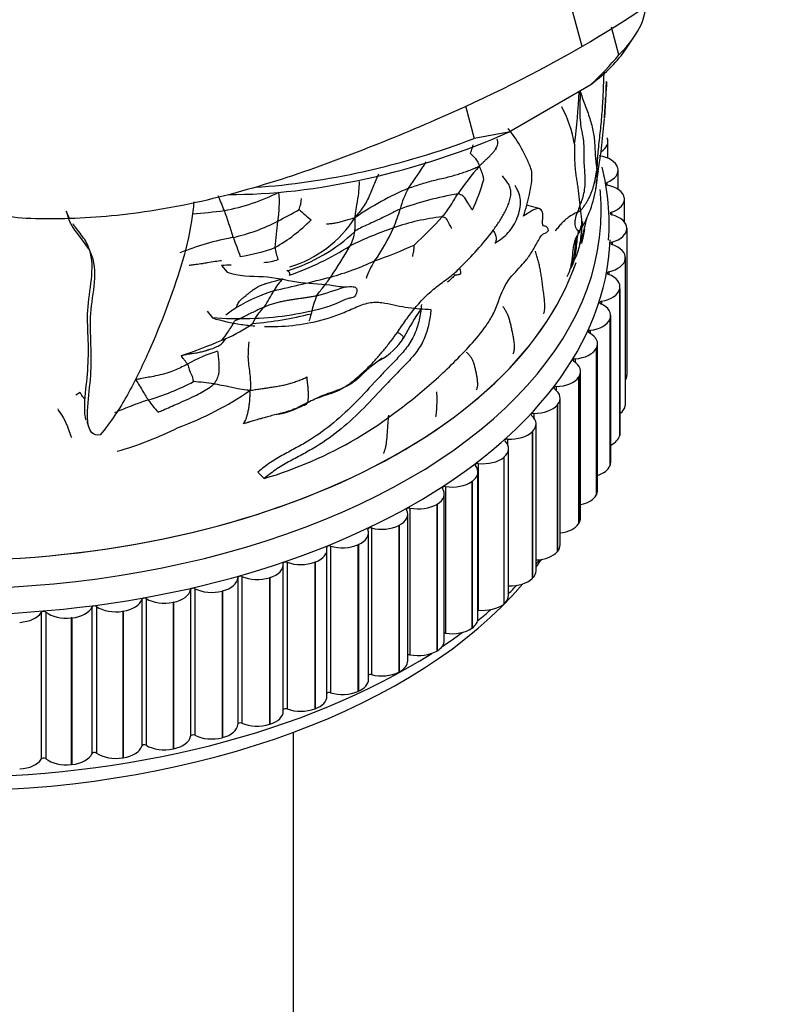
# Model space of a CAD drawing. Units: millimetres. Extents: x 0 to 1179, y 0 to 1888.
# Drawn here: x 1107 to 1137, y 506 to 545 of the extents above; entities that cross this region are included whole.
import ezdxf

# ---------------------------------------------------------------- set-up
doc = ezdxf.new("R2010")
doc.units = ezdxf.units.MM
doc.layers.add('DV6_Défaut', color=7, linetype='Continuous')
doc.layers.add('Défaut', color=7, linetype='Continuous')

# ---------------------------------------------------------------- blocks, each defined once
blk = doc.blocks.new('SE5')
at = {"layer": 'DV6_Défaut', "color": 7, "linetype": 'Continuous'}
for p, q in [((1129.32, 543.76), (1125.88, 556.663)), ((1130.758, 543.436), (1130.471, 544.509)), ((1131.023, 543.651), (1131.368, 544.163)), ((1126.445, 540.423), (1129.666, 542.282)), ((1124.772, 541.449), (1125.112, 540.176)), ((1126.445, 540.423), (1125.112, 540.176)), ((1130.291, 540.205), (1130.296, 540.193)), ((1130.325, 539.408), (1130.325, 540.055)), ((1130.707, 539.043), (1130.71, 539.031)), ((1130.724, 538.194), (1130.724, 538.937)), ((1130.288, 538.46), (1130.288, 538.365)), ((1130.965, 537.866), (1130.967, 537.854)), ((1130.971, 536.919), (1130.971, 537.804)), ((1109.199, 537.345), (1109.291, 537.064)), ((1127.652, 537.443), (1127.19, 537.568)), ((1130.469, 537.303), (1130.469, 537.203)), ((1131.065, 536.68), (1131.065, 536.669)), ((1131.065, 536.669), (1131.065, 530.953)), ((1130.495, 536.142), (1130.495, 536.038)), ((1131.005, 535.494), (1131.004, 535.483)), ((1131.004, 535.483), (1131.004, 529.767)), ((1131.005, 535.494), (1131.005, 529.779)), ((1131.007, 529.818), (1131.007, 535.534)), ((1115.264, 535.226), (1115.478, 534.965)), ((1117.828, 535.024), (1117.802, 535.04)), ((1130.365, 534.983), (1130.365, 534.874)), ((1130.786, 534.315), (1130.783, 534.303)), ((1130.783, 534.303), (1130.783, 528.587)), ((1130.786, 534.315), (1130.786, 528.599)), ((1130.797, 528.683), (1130.797, 534.398)), ((1130.079, 533.834), (1130.079, 533.717)), ((1114.701, 533.445), (1114.904, 533.181)), ((1130.41, 533.148), (1130.405, 533.137)), ((1130.405, 533.137), (1130.405, 527.421)), ((1130.41, 533.148), (1130.41, 527.433)), ((1130.435, 527.56), (1130.435, 533.276)), ((1129.64, 532.7), (1129.64, 532.575)), ((1129.878, 532.002), (1129.872, 531.991)), ((1129.872, 531.991), (1129.872, 526.275)), ((1129.878, 532.002), (1129.878, 526.287)), ((1129.923, 526.458), (1129.923, 532.173)), ((1129.05, 531.59), (1129.05, 531.453)), ((1129.264, 525.381), (1129.264, 531.097)), ((1129.194, 530.883), (1129.186, 530.872)), ((1129.186, 530.872), (1129.186, 525.157)), ((1129.194, 530.883), (1129.194, 525.168)), ((1128.313, 530.509), (1128.313, 530.357)), ((1109.577, 530.182), (1109.741, 530.293)), ((1128.464, 524.337), (1128.464, 530.053)), ((1128.362, 529.799), (1128.353, 529.788)), ((1128.353, 529.788), (1128.353, 524.072)), ((1128.362, 529.799), (1128.362, 524.083)), ((1131.005, 529.779), (1131.004, 529.767)), ((1127.434, 529.465), (1127.434, 529.289)), ((1110, 529.146), (1110.089, 528.914)), ((1127.525, 523.332), (1127.525, 529.048)), ((1126.416, 528.463), (1126.416, 528.246)), ((1127.386, 528.754), (1127.376, 528.744)), ((1127.376, 528.744), (1127.376, 523.028)), ((1127.386, 528.754), (1127.386, 523.039)), ((1130.786, 528.599), (1130.783, 528.587)), ((1126.455, 522.372), (1126.455, 528.088)), ((1126.274, 527.757), (1126.262, 527.747)), ((1126.262, 527.747), (1126.262, 522.031)), ((1126.274, 527.757), (1126.274, 522.041)), ((1125.268, 527.51), (1125.268, 521.794)), ((1130.41, 527.433), (1130.405, 527.421)), ((1116.681, 527.174), (1116.923, 526.922)), ((1125.258, 521.463), (1125.258, 527.179)), ((1123.994, 526.611), (1123.994, 520.895)), ((1125.031, 526.812), (1125.017, 526.803)), ((1125.017, 526.803), (1125.017, 521.087)), ((1125.031, 526.812), (1125.031, 521.096)), ((1123.944, 520.61), (1123.944, 526.326)), ((1129.878, 526.287), (1129.872, 526.275)), ((1122.604, 525.771), (1122.604, 520.056)), ((1123.664, 525.925), (1123.65, 525.917)), ((1123.65, 525.917), (1123.65, 520.201)), ((1123.664, 525.925), (1123.664, 520.21)), ((1122.518, 519.819), (1122.518, 525.534)), ((1121.106, 524.997), (1121.106, 519.281)), ((1122.183, 525.103), (1122.168, 525.095)), ((1122.168, 525.095), (1122.168, 519.379)), ((1122.183, 525.103), (1122.183, 519.387)), ((1129.194, 525.168), (1129.186, 525.157)), ((1120.991, 519.093), (1120.991, 524.809)), ((1119.508, 524.292), (1119.508, 518.576)), ((1120.596, 524.349), (1120.58, 524.342)), ((1120.58, 524.342), (1120.58, 518.626)), ((1120.596, 524.349), (1120.596, 518.634)), ((1119.371, 518.438), (1119.371, 524.154)), ((1128.362, 524.083), (1128.353, 524.072)), ((1117.668, 517.858), (1117.668, 523.573)), ((1117.82, 523.66), (1117.82, 517.944)), ((1118.913, 523.668), (1118.895, 523.662)), ((1118.895, 523.662), (1118.895, 517.947)), ((1118.913, 523.668), (1118.913, 517.953)), ((1115.893, 523.06), (1115.893, 517.345)), ((1116.052, 523.106), (1116.052, 517.39)), ((1117.143, 523.065), (1117.125, 523.06)), ((1117.125, 523.06), (1117.125, 517.344)), ((1117.143, 523.065), (1117.143, 517.35)), ((1127.386, 523.039), (1127.376, 523.028)), ((1114.05, 522.594), (1114.05, 516.879)), ((1114.216, 522.632), (1114.216, 516.917)), ((1115.298, 522.543), (1115.279, 522.538)), ((1115.279, 522.538), (1115.279, 516.823)), ((1115.298, 522.543), (1115.298, 516.828)), ((1110.206, 521.915), (1110.206, 516.2)), ((1110.38, 521.938), (1110.38, 516.223)), ((1112.151, 522.212), (1112.151, 516.496)), ((1112.321, 522.242), (1112.321, 516.527)), ((1113.388, 522.105), (1113.368, 522.101)), ((1113.368, 522.101), (1113.368, 516.386)), ((1113.388, 522.105), (1113.388, 516.39)), ((1126.274, 522.041), (1126.262, 522.031)), ((1108.227, 521.707), (1108.227, 515.992)), ((1108.403, 521.722), (1108.403, 516.006)), ((1109.421, 521.491), (1109.4, 521.489)), ((1109.4, 521.489), (1109.4, 515.774)), ((1109.421, 521.491), (1109.421, 515.776)), ((1111.425, 521.754), (1111.405, 521.751)), ((1111.405, 521.751), (1111.405, 516.035)), ((1111.425, 521.754), (1111.425, 516.038)), ((1125.031, 521.096), (1125.017, 521.087)), ((1123.664, 520.21), (1123.65, 520.201)), ((1122.183, 519.387), (1122.168, 519.379)), ((1120.596, 518.634), (1120.58, 518.626)), ((1118.913, 517.953), (1118.895, 517.947)), ((1117.143, 517.35), (1117.125, 517.344)), ((1118.066, 456.249), (1118.066, 517.035)), ((1115.298, 516.828), (1115.279, 516.823)), ((1113.388, 516.39), (1113.368, 516.386)), ((1109.421, 515.776), (1109.4, 515.774)), ((1111.425, 516.038), (1111.405, 516.035))]:
    blk.add_line(p, q, dxfattribs=at)
for centre, radius, start, end in [((1121.073, 551.507), 12.607, 312.97, 320.1916), ((1040.532, 546.864), 89.852, 356.91284, 357.15317), ((1110.388, 542.61), 18.822, 351.9005, 358.1766), ((1126.515, 541.185), 2.86, 16.2532, 17.373), ((1040.532, 546.864), 89.852, 356.23692, 356.74387), ((1124.13, 539.105), 4.966, 9.8882, 27.7243), ((1104.258, 542.895), 26.003, 351.1681, 355.7034), ((1102.755, 552.274), 24.266, 324.6721, 327.5794), ((1108.863, 542.288), 21.259, 351.4943, 352.4312), ((1133.74, 531.733), 11.194, 138.8546, 145.8692), ((1127.363, 538.689), 2.542, 348.2644, 5.404), ((1125.485, 539.531), 4.513, 345.9684, 351.9336), ((1121.386, 536.846), 8.989, 356.0065, 14.2567), ((1117.835, 540.732), 7.947, 335.1395, 344.2633), ((1113.809, 545.559), 8.338, 280.7906, 296.2555), ((1113.206, 537.687), 4.309, 350.2659, 5.2375), ((1127.655, 526.503), 12.799, 113.4908, 124.1452), ((1125.458, 536.596), 3.339, 150.4649, 165.6478), ((1126.519, 525.652), 12.53, 99.3912, 110.0462), ((1125.443, 538.94), 4.473, 326.5103, 350.2031), ((1105.677, 533.611), 10.395, 21.1833, 24.5982), ((1116.696, 537.967), 1.685, 340.5661, 355.7654), ((1111.074, 571.378), 34.28, 275.1004, 277.1989), ((1092.976, 529.365), 23.782, 17.0169, 19.6657), ((1109.774, 552.221), 17.086, 296.7098, 299.8751), ((1126.723, 546.688), 12.544, 227.7246, 230.5401), ((1116.577, 538.999), 5.862, 336.9038, 344.4085), ((1137.029, 534.391), 8.41, 157.9663, 159.723), ((1128.613, 538.371), 1.188, 296.3061, 302.602), ((1142.38, 538.991), 13.226, 186.2701, 187.0391), ((1114.272, 542.976), 6.807, 282.2467, 297.8657), ((1114.127, 541.587), 6.511, 299.6154, 315.2443), ((1098.155, 538.473), 19.358, 352.4411, 355.5134), ((1116.605, 539.574), 4.592, 286.6118, 327.3379), ((1116.512, 536.912), 3.963, 354.8626, 2.6532), ((1124.937, 527.924), 9.264, 96.6602, 108.6872), ((1111.126, 548.64), 17.17, 312.7072, 317.8841), ((1118.685, 539.419), 11.074, 342.2002, 347.8923), ((1115.851, 541.44), 6.714, 287.125, 313.3444), ((1128.132, 519.447), 18.32, 109.6574, 115.3994), ((1119.046, 536.712), 1.421, 329.7658, 353.7692), ((1115.457, 539.563), 7.114, 324.2066, 336.2602), ((1116.528, 543.625), 11.677, 313.289, 323.038), ((1117.977, 524.642), 11.899, 100.9544, 111.3919), ((1152.076, 549.169), 38.562, 199.4569, 200.6363), ((1115.005, 542.23), 6.723, 278.4039, 290.3605), ((1118.494, 535.993), 1.151, 183.3272, 207.6006), ((1114.341, 545.269), 11.009, 288.894, 302.6138), ((1101.738, 546.612), 21.361, 326.3476, 330.1999), ((1114.133, 555.299), 21.123, 289.6257, 294.1412), ((1116.758, 537.59), 2.247, 273.7117, 288.565), ((1115.988, 547.024), 12.748, 286.0808, 294.2688), ((1123.648, 533.811), 2.897, 146.6811, 161.6632), ((1125.853, 536.456), 3.322, 330.062, 334.2699), ((1100.391, 609.939), 77.56, 282.58793, 284.2776), ((1119.488, 532.954), 2.545, 136.09, 149.5625), ((1119.416, 527.647), 6.929, 107.8279, 121.0228), ((1111.564, 537.132), 6.417, 326.7895, 333.2527), ((1114.993, 548.531), 15.018, 285.3463, 289.6409), ((1124.339, 532.012), 5.744, 159.2351, 166.5585), ((1117.74, 530.466), 3.65, 121.2851, 129.3213), ((1118.107, 532.3), 1.764, 131.7118, 157.8984), ((1130.639, 528.16), 9.304, 144.6088, 152.7835), ((1111.337, 535.436), 5.028, 326.0061, 331.782), ((1115.043, 548.422), 15.525, 275.2809, 283.8214), ((1111.864, 535.068), 4.386, 321.0842, 326.1537), ((1113.247, 537.51), 5.574, 292.9755, 305.351), ((1104.414, 558.688), 28.525, 288.9805, 292.3836), ((1114.84, 532.682), 0.658, 299.5635, 332.4458), ((1113.99, 535.409), 3.353, 292.547, 295.2946), ((1120.283, 533.698), 2.446, 297.9778, 328.3385), ((1116.439, 527.181), 4.889, 105.8188, 120.7987), ((1109.932, 538.603), 8.961, 286.0141, 298.1554), ((1113.296, 518.561), 12.171, 82.1147, 85.927), ((1109.227, 540.764), 12.624, 290.1276, 304.4194), ((1114.535, 531.332), 2.519, 212.2129, 226.2141), ((1126.365, 514.432), 17.282, 115.3348, 117.4319), ((1116.989, 532.271), 2.879, 279.4422, 304.4275), ((1107.507, 540.996), 13.52, 285.8041, 296.648)]:
    blk.add_arc(centre, radius, start, end, dxfattribs=at)
for centre, major_axis, ratio, start_param, end_param in [((1121.124, 542.876), (-10.629, -2.834), 0.345066, 2.604756, 3.141593), ((1121.245, 542.422), (-10.145, -2.706), 0.345066, -3.831181, -3.518071), ((1121.245, 542.422), (10.145, 2.706), 0.345066, 4.025265, 5.15629), ((1121.124, 542.876), (10.629, 2.834), 0.345066, 4.180982, 5.003538), ((1129.325, 540.055), (-1, 0), 0.57735, 2.414877, 3.383224), ((1104.566, 537.349), (25.5, 0), 0.57735, 2.993559, 6.283185), ((1129.72, 538.948), (1, 0), 0.57735, 0.164837, 1.300358), ((1129.724, 538.937), (-1, 0), 0.57735, 2.170132, 3.305654), ((1130.344, 538.412), (0.1, 0), 0.57735, 2.170132, 4.364381), ((1104.566, 538.165), (25, 0), 0.57735, 3.140057, 6.086359), ((1104.566, 538.165), (25, 0), 0.57735, 3.141593, 6.086342), ((1104.566, 537.349), (25.5, 0), 0.57735, 0, 0.056819), ((1129.969, 537.815), (1, 0), 0.57735, 0.087266, 1.222788), ((1129.971, 537.804), (-1, 0), 0.57735, 2.092562, 3.228083), ((1130.519, 537.253), (0.1, 0), 0.57735, 2.092562, 4.28681), ((1130.065, 536.675), (1, 0), 0.57735, 0.009696, 1.145218), ((1104.566, 538.165), (25, 0), 0.57735, -0.144325, -0.106017), ((1104.566, 538.165), (25, 0), 0.57735, -0.144387, -0.109804), ((1130.065, 536.663), (-1, 0), 0.57735, 2.014992, 3.150513), ((1104.566, 536.532), (25.85, 0), 0.57735, 3.163599, 6.262584), ((1130.538, 536.09), (0.1, 0), 0.57735, 2.014992, 4.20924), ((1130.007, 535.534), (-1, 0), 0.57735, 3.073719, 4.20924), ((1130.006, 535.522), (1, 0), 0.57735, 5.079014, 6.214536), ((1130.4, 534.929), (0.1, 0), 0.57735, 1.937422, 4.13167), ((1129.797, 534.398), (-1, 0), 0.57735, 2.996149, 4.13167), ((1129.794, 534.387), (1, 0), 0.57735, 5.001444, 6.136966), ((1130.108, 533.778), (0.1, 0), 0.57735, 1.859851, 4.0541), ((1129.435, 533.276), (-1, 0), 0.57735, 2.918578, 4.0541), ((1129.43, 533.265), (1, 0), 0.57735, 4.923874, 6.059395), ((1129.661, 532.644), (0.1, 0), 0.57735, 1.782281, 3.97653), ((1128.923, 532.173), (-1, 0), 0.57735, 2.841008, 3.97653), ((1128.917, 532.162), (1, 0), 0.57735, 4.846304, 5.981825), ((1129.064, 531.533), (0.1, 0), 0.57735, 1.704711, 3.898959), ((1128.264, 531.097), (-1, 0), 0.57735, 2.763438, 3.898959), ((1128.257, 531.086), (1, 0), 0.57735, 4.768734, 5.904255), ((1130.065, 530.948), (-1, 0), 0.57735, 2.800231, 3.150513), ((1128.319, 530.452), (0.1, 0), 0.57735, 1.627141, 3.821389), ((1127.464, 530.053), (-1, 0), 0.57735, 2.685868, 3.821389), ((1127.455, 530.042), (-1, 0), 0.57735, 1.549571, 2.685092), ((1130.006, 529.807), (1, 0), 0.57735, 5.624546, 6.214536), ((1130.007, 529.818), (-1, 0), 0.57735, 3.073719, 3.141593), ((1127.432, 529.407), (0.1, 0), 0.57735, 1.549571, 3.743819), ((1126.525, 529.048), (-1, 0), 0.57735, 2.608298, 3.743819), ((1126.407, 528.406), (0.1, 0), 0.57735, 1.472, 3.666249), ((1126.515, 529.038), (-1, 0), 0.57735, 1.472, 2.607522), ((1129.794, 528.672), (1, 0), 0.57735, 5.407682, 6.136966), ((1129.797, 528.683), (-1, 0), 0.57735, 2.996149, 3.141593), ((1125.455, 528.088), (-1, 0), 0.57735, 2.530727, 3.666249), ((1125.443, 528.078), (-1, 0), 0.57735, 1.39443, 2.529952), ((1124.258, 527.179), (-1, 0), 0.57735, 2.453157, 3.588679), ((1125.25, 527.453), (0.1, 0), 0.57735, 1.39443, 3.588679), ((1129.43, 527.549), (1, 0), 0.57735, 5.227414, 6.059395), ((1129.435, 527.56), (-1, 0), 0.57735, 2.918578, 3.141593), ((1122.944, 526.326), (-1, 0), 0.57735, 2.375587, 3.511108), ((1123.969, 526.555), (0.1, 0), 0.57735, 1.31686, 3.511108), ((1124.246, 527.17), (-1, 0), 0.57735, 1.31686, 2.452382), ((1128.917, 526.447), (1, 0), 0.57735, 5.06735, 5.981825), ((1128.923, 526.458), (-1, 0), 0.57735, 2.841008, 3.141593), ((1122.572, 525.717), (0.1, 0), 0.57735, 1.23929, 3.433538), ((1122.93, 526.317), (-1, 0), 0.57735, 1.23929, 2.374811), ((1121.518, 525.534), (-1, 0), 0.57735, 2.298017, 3.433538), ((1128.264, 525.381), (-1, 0), 0.57735, 2.763438, 3.141593), ((1121.066, 524.944), (0.1, 0), 0.57735, 1.16172, 3.355968), ((1121.504, 525.527), (-1, 0), 0.57735, 1.16172, 2.297241), ((1128.257, 525.37), (1, 0), 0.57735, 4.92036, 5.904255), ((1119.991, 524.809), (-1, 0), 0.57735, 2.220447, 3.355968), ((1118.371, 524.154), (-1, 0), 0.57735, 2.142876, 3.278398), ((1119.461, 524.24), (0.1, 0), 0.57735, 1.08415, 3.278398), ((1119.976, 524.802), (-1, 0), 0.57735, 1.08415, 2.219671), ((1127.464, 524.337), (-1, 0), 0.57735, 2.685868, 3.141593), ((1127.455, 524.327), (1, 0), 0.57735, 4.782616, 5.826685), ((1116.668, 523.573), (-1, 0), 0.57735, 2.065306, 3.200828), ((1117.767, 523.611), (0.1, 0), 0.57735, 1.006579, 3.200828), ((1118.355, 524.148), (-1, 0), 0.57735, 1.006579, 2.142101), ((1104.566, 529.184), (25, 0), 0.57735, -0.406882, -0.384161), ((1104.566, 530), (25.5, 0), 0.57735, -0.450218, -0.437525), ((1114.893, 523.071), (1, 0), 0.57735, 5.129329, 6.26485), ((1115.993, 523.059), (-0.1, 0), 0.57735, 4.070602, 6.26485), ((1116.651, 523.568), (-1, 0), 0.57735, 0.929009, 2.064531), ((1126.515, 523.322), (1, 0), 0.57735, 4.651807, 5.749115), ((1126.525, 523.332), (-1, 0), 0.57735, 2.608298, 3.141593), ((1104.566, 529.184), (25, 0), 0.57735, 3.646351, 5.8265), ((1114.15, 522.589), (-0.1, 0), 0.57735, 3.993032, 6.18728), ((1104.566, 530), (25.5, 0), 0.57735, -0.538717, -0.513764), ((1112.249, 522.202), (-0.1, 0), 0.57735, 3.915461, 6.10971), ((1113.055, 522.649), (1, 0), 0.57735, 5.051759, 6.18728), ((1114.875, 523.066), (-1, 0), 0.57735, 0.851439, 1.98696), ((1125.455, 522.372), (-1, 0), 0.57735, 2.530727, 3.141593), ((1109.237, 522.059), (1, 0), 0.57735, 4.896618, 6.03214), ((1110.303, 521.901), (-0.1, 0), 0.57735, 3.837891, 6.03214), ((1111.147, 522.308), (-1, 0), 0.57735, 0.696299, 1.83182), ((1111.166, 522.311), (1, 0), 0.57735, 4.974188, 6.10971), ((1113.036, 522.646), (-1, 0), 0.57735, 0.773869, 1.90939), ((1125.443, 522.363), (1, 0), 0.57735, 4.536023, 5.671544), ((1107.281, 521.893), (1, 0), 0.57735, 4.819048, 5.954569), ((1108.322, 521.688), (-0.1, 0), 0.57735, 3.760321, 5.954569), ((1109.218, 522.057), (-1, 0), 0.57735, 0.618728, 1.75425), ((1104.566, 530), (25.5, 0), 0.57735, -0.6247, -0.589458), ((1125.25, 521.738), (0.1, 0), 0.57735, 1.39443, 1.489525), ((1124.258, 521.463), (-1, 0), 0.57735, 2.453157, 3.141593), ((1104.566, 530), (25.5, 0), 0.57735, -0.713167, -0.664185), ((1123.969, 520.84), (0.1, 0), 0.57735, 1.31686, 1.831257), ((1124.246, 521.454), (1, 0), 0.57735, 4.458453, 5.593974), ((1122.944, 520.61), (-1, 0), 0.57735, 2.375587, 3.141593), ((1104.566, 530), (25.5, 0), 0.57735, 3.859725, 5.546734), ((1122.572, 520.001), (0.1, 0), 0.57735, 1.23929, 2.134763), ((1122.93, 520.602), (1, 0), 0.57735, 4.380883, 5.516404), ((1121.518, 519.819), (-1, 0), 0.57735, 2.298017, 3.141593), ((1121.066, 519.228), (0.1, 0), 0.57735, 1.16172, 2.416147), ((1121.504, 519.811), (1, 0), 0.57735, 4.303312, 5.438834), ((1119.991, 519.093), (-1, 0), 0.57735, 2.220447, 3.141593), ((1118.371, 518.438), (-1, 0), 0.57735, 2.142876, 3.141593), ((1119.461, 518.525), (0.1, 0), 0.57735, 1.08415, 2.684239), ((1119.976, 519.086), (1, 0), 0.57735, 4.225742, 5.361264), ((1116.668, 517.858), (-1, 0), 0.57735, 2.065306, 3.141593), ((1117.767, 517.896), (0.1, 0), 0.57735, 1.006579, 2.944844), ((1118.355, 518.432), (1, 0), 0.57735, 4.148172, 5.283693), ((1114.893, 517.355), (1, 0), 0.57735, 5.129329, 6.26485), ((1115.993, 517.344), (0.1, 0), 0.57735, 0.929009, 3.123258), ((1116.651, 517.853), (1, 0), 0.57735, 4.070602, 5.206123), ((1114.15, 516.873), (0.1, 0), 0.57735, 0.851439, 3.045687), ((1114.875, 517.351), (1, 0), 0.57735, 3.993032, 5.128553), ((1112.249, 516.486), (0.1, 0), 0.57735, 0.773869, 2.968117), ((1113.036, 516.93), (1, 0), 0.57735, 3.915461, 5.050983), ((1113.055, 516.934), (1, 0), 0.57735, 5.051759, 6.18728), ((1109.237, 516.343), (1, 0), 0.57735, 4.896618, 6.03214), ((1110.303, 516.186), (0.1, 0), 0.57735, 0.696299, 2.890547), ((1111.147, 516.593), (1, 0), 0.57735, 3.837891, 4.973413), ((1111.166, 516.596), (1, 0), 0.57735, 4.974188, 6.10971), ((1107.281, 516.178), (1, 0), 0.57735, 4.819048, 5.954569), ((1108.322, 515.973), (0.1, 0), 0.57735, 0.618728, 2.812977), ((1109.218, 516.341), (1, 0), 0.57735, 3.760321, 4.895842)]:
    blk.add_ellipse(centre, major_axis=major_axis, ratio=ratio, start_param=start_param, end_param=end_param, dxfattribs=at)
for points, knots in [([(1137.224, 551.383), (1137.232, 551.353), (1137.239, 551.322), (1137.323, 550.874), (1137.187, 550.399), (1136.591, 549.412), (1136.136, 548.895), (1135.094, 547.87), (1134.516, 547.355), (1132.604, 545.805), (1131.066, 544.768), (1129.32, 543.76)], [0, 0, 0, 0, 0.014576, 0.014576, 0.211661, 0.211661, 0.408746, 0.408746, 0.60583, 0.60583, 1, 1, 1, 1]), ([(1129.32, 543.76), (1127.57, 542.75), (1125.657, 541.791), (1122.535, 540.433), (1121.451, 539.99), (1119.241, 539.14), (1118.11, 538.737), (1115.743, 538.018), (1114.555, 537.719), (1112.165, 537.274), (1111.024, 537.139), (1109.405, 537.051), (1108.88, 537.038), (1107.876, 537.043), (1107.393, 537.065), (1106.569, 537.197), (1106.225, 537.305), (1105.965, 537.528), (1105.92, 537.596), (1105.901, 537.671)], [0, 0, 0, 0, 0.26042, 0.26042, 0.390629, 0.390629, 0.520839, 0.520839, 0.651049, 0.651049, 0.781259, 0.781259, 0.846364, 0.846364, 0.911469, 0.911469, 0.976574, 0.976574, 1, 1, 1, 1]), ([(1130.168, 542.78), (1130.164, 542.696), (1130.151, 542.371), (1130.134, 541.807), (1130.086, 541.094), (1130.017, 540.383), (1129.945, 539.793), (1129.907, 539.319), (1129.899, 539.081), (1129.895, 538.928)], [0, 0, 0, 0, 0.066052, 0.252841, 0.439631, 0.626421, 0.81321, 0.906605, 1, 1, 1, 1]), ([(1130.277, 542.401), (1130.275, 542.364), (1130.267, 542.222), (1130.251, 541.982), (1130.231, 541.679), (1130.214, 541.371), (1130.2, 541.137), (1130.192, 541.006), (1130.191, 540.979)], [0, 0, 0, 0, 0.076839, 0.293004, 0.509169, 0.725334, 0.941499, 1, 1, 1, 1]), ([(1129.233, 537.546), (1129.253, 537.598), (1129.279, 537.667), (1129.313, 537.76), (1129.343, 537.848), (1129.392, 538.014), (1129.436, 538.262), (1129.451, 538.586), (1129.429, 538.879), (1129.409, 539.113), (1129.401, 539.272), (1129.399, 539.404), (1129.401, 539.575), (1129.406, 539.784), (1129.394, 539.98), (1129.378, 540.112), (1129.368, 540.18), (1129.356, 540.255), (1129.334, 540.377), (1129.292, 540.592), (1129.249, 540.89), (1129.241, 541.249), (1129.248, 541.566), (1129.253, 541.812), (1129.259, 541.936), (1129.261, 541.986)], [0, 0, 0, 0, 0.035251, 0.046946, 0.062532, 0.093779, 0.156199, 0.218758, 0.29662, 0.34361, 0.374859, 0.40619, 0.43738, 0.499912, 0.562432, 0.585203, 0.598299, 0.612823, 0.640611, 0.68747, 0.76559, 0.843702, 0.92157, 0.968738, 1, 1, 1, 1]), ([(1129.261, 541.986), (1129.269, 541.96), (1129.304, 541.843), (1129.406, 541.54), (1129.582, 541.091), (1129.745, 540.554), (1129.816, 540.037), (1129.823, 539.597), (1129.861, 539.226), (1129.882, 539.039), (1129.895, 538.928)], [0, 0, 0, 0, 0.025469, 0.114063, 0.29125, 0.468438, 0.645625, 0.822813, 0.911406, 1, 1, 1, 1]), ([(1127.041, 537.154), (1127.128, 537.434), (1127.204, 537.714), (1127.295, 538.136), (1127.321, 538.277), (1127.36, 538.55), (1127.371, 538.683), (1127.356, 538.905), (1127.331, 538.988), (1127.274, 539.141), (1127.243, 539.212), (1127.149, 539.425), (1127.083, 539.562), (1126.873, 539.958), (1126.717, 540.201), (1126.51, 540.473), (1126.472, 540.521), (1126.433, 540.568)], [0, 0, 0, 0, 0.155393, 0.155393, 0.23309, 0.23309, 0.310787, 0.310787, 0.388484, 0.388484, 0.46618, 0.46618, 0.621574, 0.621574, 0.932361, 0.932361, 1, 1, 1, 1]), ([(1124.959, 539.6), (1124.98, 539.618), (1125.018, 539.737), (1125.054, 539.855), (1125.077, 539.929)], [0, 0, 0, 0, 0.379503, 1, 1, 1, 1]), ([(1129.022, 539.958), (1129.03, 539.894), (1129.03, 539.752), (1129.027, 539.545), (1129.027, 539.343), (1129.034, 539.141), (1129.052, 538.937), (1129.081, 538.728), (1129.116, 538.513), (1129.149, 538.291), (1129.176, 538.062), (1129.201, 537.829), (1129.221, 537.657), (1129.231, 537.563), (1129.233, 537.546)], [0, 0, 0, 0, 0.089101, 0.178201, 0.267302, 0.356402, 0.445503, 0.534604, 0.623704, 0.712805, 0.801905, 0.891006, 0.980106, 1, 1, 1, 1]), ([(1124.959, 539.6), (1124.975, 539.581), (1125.03, 539.531), (1125.132, 539.433), (1125.231, 539.306), (1125.285, 539.192), (1125.311, 539.128), (1125.31, 539.099)], [0, 0, 0, 0, 0.083333, 0.333333, 0.666667, 0.916667, 1, 1, 1, 1]), ([(1121.374, 538.79), (1121.34, 538.711), (1121.239, 538.465), (1121.077, 538.049), (1120.883, 537.637), (1120.666, 537.346), (1120.548, 537.206), (1120.471, 537.096)], [0, 0, 0, 0, 0.135407, 0.423605, 0.711802, 0.855901, 1, 1, 1, 1]), ([(1129.895, 538.928), (1129.904, 538.926), (1129.919, 538.911), (1129.936, 538.895), (1129.947, 538.886), (1129.953, 538.887), (1129.954, 538.896), (1129.953, 538.903), (1129.953, 538.904)], [0, 0, 0, 0, 0.1957558, 0.3915117, 0.5872675, 0.7830234, 0.9787792, 1, 1, 1, 1]), ([(1120.471, 537.096), (1120.472, 537.155), (1120.494, 537.317), (1120.546, 537.633), (1120.61, 538.012), (1120.633, 538.317), (1120.64, 538.467), (1120.64, 538.503)], [0, 0, 0, 0, 0.083333, 0.333333, 0.666667, 0.916667, 1, 1, 1, 1]), ([(1123.863, 537.125), (1123.883, 537.148), (1123.961, 537.239), (1124.113, 537.423), (1124.268, 537.677), (1124.389, 537.887), (1124.457, 537.989), (1124.474, 538.014)], [0, 0, 0, 0, 0.083333, 0.333333, 0.666667, 0.916667, 1, 1, 1, 1]), ([(1125.045, 537.391), (1125.027, 537.412), (1124.963, 537.51), (1124.852, 537.699), (1124.728, 537.911), (1124.581, 537.991), (1124.501, 538.015), (1124.474, 538.014)], [0, 0, 0, 0, 0.083333, 0.333333, 0.666667, 0.916667, 1, 1, 1, 1]), ([(1125.922, 536.103), (1126.125, 536.232), (1126.467, 536.462), (1126.765, 536.974), (1126.903, 537.418), (1126.928, 537.769), (1126.866, 538.045), (1126.781, 538.21), (1126.73, 538.296), (1126.713, 538.324), (1126.704, 538.338)], [0, 0, 0, 0, 0.250709, 0.502562, 0.629443, 0.756266, 0.882067, 0.944999, 0.974533, 1, 1, 1, 1]), ([(1129.851, 538.181), (1129.853, 538.189), (1129.857, 538.222), (1129.856, 538.238), (1129.853, 538.248)], [0, 0, 0, 0, 0.2161496, 1, 1, 1, 1]), ([(1114.183, 537.707), (1114.154, 537.458), (1114.125, 537.209), (1114.006, 536.384), (1113.864, 535.806), (1113.339, 534.093), (1112.903, 532.962), (1112.161, 531.288), (1111.893, 530.732), (1111.282, 529.646), (1110.946, 529.116), (1110.522, 528.625)], [0, 0, 0, 0, 0.079869, 0.079869, 0.263895, 0.263895, 0.631948, 0.631948, 0.815974, 0.815974, 1, 1, 1, 1]), ([(1122.223, 537.423), (1122.182, 537.405), (1122.006, 537.323), (1121.657, 537.143), (1121.162, 536.908), (1120.715, 536.715), (1120.508, 536.594), (1120.459, 536.558)], [0, 0, 0, 0, 0.083333, 0.333333, 0.666667, 0.916667, 1, 1, 1, 1]), ([(1128.013, 536.589), (1127.995, 536.676), (1127.96, 536.723), (1127.875, 536.769), (1127.818, 536.75), (1127.754, 536.866), (1127.797, 537.045), (1127.792, 537.273), (1127.765, 537.349), (1127.652, 537.48), (1127.538, 537.451), (1127.299, 537.328), (1127.171, 537.235), (1127.041, 537.154)], [0, 0, 0, 0, 0.125, 0.125, 0.25, 0.25, 0.375, 0.375, 0.5, 0.5, 0.75, 0.75, 1, 1, 1, 1]), ([(1129.14, 537.306), (1129.102, 537.286), (1128.984, 537.23), (1128.813, 537.129), (1128.649, 536.995), (1128.507, 536.854), (1128.385, 536.712), (1128.31, 536.618), (1128.275, 536.574)], [0, 0, 0, 0, 0.091215, 0.276784, 0.462352, 0.647921, 0.83349, 1, 1, 1, 1]), ([(1129.204, 536.518), (1129.191, 536.531), (1129.171, 536.556), (1129.117, 536.632), (1129.084, 536.683), (1129.054, 536.789), (1129.047, 536.83), (1129.046, 536.92), (1129.051, 536.969), (1129.077, 537.115), (1129.106, 537.212), (1129.14, 537.306)], [0, 0, 0, 0, 0.25, 0.25, 0.5, 0.5, 0.625, 0.625, 0.75, 0.75, 1, 1, 1, 1]), ([(1129.253, 537.37), (1129.263, 537.295), (1129.282, 537.146), (1129.301, 536.932), (1129.292, 536.734), (1129.248, 536.603), (1129.213, 536.534), (1129.204, 536.518)], [0, 0, 0, 0, 0.231843, 0.463686, 0.695528, 0.927371, 1, 1, 1, 1]), ([(1110.522, 528.625), (1110.399, 528.605), (1110.279, 528.636), (1110.132, 528.779), (1110.096, 528.875), (1110.027, 529.163), (1110.028, 529.365), (1110.052, 529.972), (1110.111, 530.381), (1110.179, 531.193), (1110.184, 531.596), (1110.161, 532.399), (1110.134, 532.8), (1110.166, 533.608), (1110.249, 534.019), (1110.341, 534.834), (1110.343, 535.243), (1110.07, 535.974), (1109.78, 536.265), (1109.444, 536.737), (1109.348, 536.894), (1109.29, 537.064)], [0, 0, 0, 0, 0.033526, 0.033526, 0.067052, 0.067052, 0.134103, 0.134103, 0.268207, 0.268207, 0.40231, 0.40231, 0.536413, 0.536413, 0.670516, 0.670516, 0.80462, 0.80462, 0.938723, 0.938723, 1, 1, 1, 1]), ([(1109.981, 529.196), (1109.976, 529.21), (1109.973, 529.224), (1109.922, 529.422), (1109.921, 529.617), (1109.94, 530.203), (1109.994, 530.598), (1110.064, 531.383), (1110.073, 531.774), (1110.057, 532.551), (1110.031, 532.937), (1110.047, 534.113), (1110.331, 534.964), (1110.108, 535.887), (1110.033, 536.065), (1109.814, 536.404), (1109.678, 536.568), (1109.524, 536.772), (1109.497, 536.809), (1109.47, 536.846)], [0, 0, 0, 0, 0.005721, 0.005721, 0.080934, 0.080934, 0.231359, 0.231359, 0.381784, 0.381784, 0.532209, 0.532209, 0.83306, 0.83306, 0.908272, 0.908272, 0.983485, 0.983485, 1, 1, 1, 1]), ([(1124.239, 536.649), (1124.235, 536.674), (1124.197, 536.744), (1124.121, 536.867), (1124.059, 537.053), (1123.944, 537.099), (1123.885, 537.124), (1123.863, 537.125)], [0, 0, 0, 0, 0.083333, 0.333333, 0.666667, 0.916667, 1, 1, 1, 1]), ([(1129.229, 536.035), (1129.232, 536.048), (1129.257, 536.169), (1129.29, 536.402), (1129.314, 536.68), (1129.328, 536.849), (1129.333, 536.908)], [0, 0, 0, 0, 0.045219, 0.420573, 0.795928, 1, 1, 1, 1]), ([(1129.335, 536.936), (1129.331, 536.925), (1129.313, 536.871), (1129.281, 536.771), (1129.25, 536.666), (1129.238, 536.617), (1129.235, 536.603)], [0, 0, 0, 0, 0.089098, 0.425313, 0.808356, 1, 1, 1, 1]), ([(1116.923, 526.922), (1118.195, 527.314), (1119.401, 527.82), (1121.645, 529.152), (1122.68, 529.947), (1124.098, 531.222), (1124.548, 531.663), (1125.182, 532.364), (1125.389, 532.606), (1125.67, 533.015), (1125.76, 533.158), (1125.924, 533.473), (1125.994, 533.646), (1126.182, 534.164), (1126.33, 534.524), (1126.607, 534.861), (1126.701, 534.945), (1126.882, 535.144), (1126.971, 535.248), (1127.145, 535.451), (1127.23, 535.554), (1127.395, 535.805), (1127.476, 535.953), (1127.634, 536.236), (1127.711, 536.379), (1127.826, 536.478), (1127.864, 536.486), (1127.94, 536.517), (1127.977, 536.548), (1128.013, 536.589)], [0, 0, 0, 0, 0.25, 0.25, 0.5, 0.5, 0.625, 0.625, 0.6875, 0.6875, 0.71875, 0.71875, 0.75, 0.75, 0.8125, 0.8125, 0.84375, 0.84375, 0.875, 0.875, 0.90625, 0.90625, 0.9375, 0.9375, 0.96875, 0.96875, 0.984375, 0.984375, 1, 1, 1, 1]), ([(1125.926, 536.108), (1125.935, 536.118), (1125.955, 536.147), (1125.977, 536.199), (1125.984, 536.271), (1125.972, 536.35), (1125.945, 536.434), (1125.906, 536.52), (1125.875, 536.577), (1125.858, 536.604)], [0, 0, 0, 0, 0.095975, 0.246646, 0.397317, 0.547988, 0.698658, 0.849329, 1, 1, 1, 1]), ([(1129.204, 536.518), (1129.184, 536.482), (1129.131, 536.396), (1129.047, 536.251), (1128.988, 536.062), (1128.959, 535.855), (1128.94, 535.638), (1128.918, 535.414), (1128.879, 535.186), (1128.837, 535.033), (1128.823, 534.991)], [0, 0, 0, 0, 0.08934, 0.219434, 0.349529, 0.479623, 0.609717, 0.739811, 0.869906, 1, 1, 1, 1]), ([(1128.924, 535.191), (1128.967, 535.293), (1129.032, 535.503), (1129.088, 535.829), (1129.123, 536.156), (1129.156, 536.412), (1129.185, 536.558), (1129.194, 536.598)], [0, 0, 0, 0, 0.2284606, 0.4569211, 0.6853817, 0.9138423, 1, 1, 1, 1]), ([(1129.235, 536.603), (1129.231, 536.588), (1129.223, 536.55), (1129.218, 536.519), (1129.216, 536.506), (1129.213, 536.507), (1129.208, 536.513), (1129.205, 536.516), (1129.204, 536.518)], [0, 0, 0, 0, 0.1420797, 0.4276344, 0.641374, 0.8568304, 0.926457, 1, 1, 1, 1]), ([(1128.9, 535.134), (1128.952, 535.326), (1129.044, 535.649), (1129.058, 536.067), (1129.107, 536.312), (1129.129, 536.384)], [0, 0, 0, 0, 0.410954, 0.810033, 1, 1, 1, 1]), ([(1122.716, 535.578), (1122.718, 535.593), (1122.729, 535.646), (1122.747, 535.749), (1122.771, 535.878), (1122.774, 535.973), (1122.773, 536.018), (1122.772, 536.023)], [0, 0, 0, 0, 0.083333, 0.333333, 0.666667, 0.916667, 1, 1, 1, 1]), ([(1129.026, 535.464), (1129.076, 535.547), (1129.156, 535.739), (1129.209, 535.94), (1129.229, 536.035)], [0, 0, 0, 0, 0.532048, 1, 1, 1, 1]), ([(1115.263, 535.409), (1115.18, 535.4), (1114.992, 535.375), (1114.743, 535.334), (1114.49, 535.294), (1114.308, 535.266), (1114.157, 535.246), (1114.07, 535.236), (1114.016, 535.23), (1113.995, 535.228)], [0, 0, 0, 0, 0.196497, 0.446888, 0.598251, 0.799115, 0.875871, 0.949778, 1, 1, 1, 1]), ([(1115.478, 534.965), (1115.906, 534.804), (1116.411, 534.815), (1117.351, 534.769), (1117.77, 534.66), (1118.621, 534.519), (1119.069, 534.53), (1119.681, 534.443), (1119.876, 534.395), (1120.19, 534.398), (1120.301, 534.414), (1120.447, 534.394), (1120.494, 534.377), (1120.539, 534.291), (1120.539, 534.229), (1120.509, 534.103), (1120.473, 534.027), (1120.36, 533.958), (1120.306, 533.962), (1120.142, 533.935), (1120.028, 533.876), (1119.684, 533.714), (1119.453, 533.633), (1118.753, 533.43), (1118.281, 533.338), (1116.855, 533.132), (1115.89, 533.117), (1114.904, 533.181)], [0, 0, 0, 0, 0.125, 0.125, 0.25, 0.25, 0.375, 0.375, 0.4375, 0.4375, 0.46875, 0.46875, 0.484375, 0.484375, 0.5, 0.5, 0.515625, 0.515625, 0.53125, 0.53125, 0.5625, 0.5625, 0.625, 0.625, 0.75, 0.75, 1, 1, 1, 1]), ([(1117.906, 534.854), (1117.91, 534.86), (1117.919, 534.872), (1117.927, 534.897), (1117.925, 534.926), (1117.905, 534.959), (1117.876, 534.988), (1117.848, 535.01), (1117.831, 535.021), (1117.828, 535.024)], [0, 0, 0, 0, 0.107116, 0.187076, 0.342673, 0.498867, 0.717802, 0.937309, 1, 1, 1, 1]), ([(1124.361, 534.862), (1124.373, 534.863), (1124.418, 534.867), (1124.489, 534.872), (1124.548, 534.883), (1124.584, 534.903), (1124.596, 534.937), (1124.592, 534.986), (1124.573, 535.049), (1124.558, 535.103), (1124.534, 535.126)], [0, 0, 0, 0, 0.042613, 0.179383, 0.316152, 0.452922, 0.589691, 0.726461, 0.86323, 1, 1, 1, 1]), ([(1115.845, 533.585), (1115.849, 533.599), (1115.854, 533.618), (1115.863, 533.652), (1115.887, 533.727), (1115.955, 533.838), (1116.05, 533.926), (1116.116, 533.981), (1116.161, 534.017), (1116.22, 534.065), (1116.298, 534.126), (1116.381, 534.193), (1116.449, 534.246), (1116.5, 534.284), (1116.546, 534.317), (1116.636, 534.379), (1116.762, 534.447), (1116.887, 534.493), (1116.961, 534.516), (1117.017, 534.533), (1117.136, 534.566), (1117.276, 534.603), (1117.411, 534.642), (1117.478, 534.662), (1117.523, 534.676), (1117.555, 534.686), (1117.6, 534.7), (1117.633, 534.712), (1117.655, 534.719)], [0, 0, 0, 0, 0.019565, 0.027072, 0.046774, 0.124683, 0.202759, 0.225504, 0.242511, 0.280923, 0.327926, 0.374666, 0.422286, 0.444157, 0.461299, 0.499741, 0.593451, 0.656017, 0.678725, 0.696922, 0.733967, 0.844171, 0.890524, 0.922851, 0.937376, 0.953178, 0.968721, 1, 1, 1, 1]), ([(1118.968, 534.048), (1118.979, 534.069), (1119.041, 534.148), (1119.164, 534.307), (1119.322, 534.505), (1119.444, 534.669), (1119.504, 534.754), (1119.519, 534.775)], [0, 0, 0, 0, 0.083333, 0.333333, 0.666667, 0.916667, 1, 1, 1, 1]), ([(1124.361, 534.862), (1124.343, 534.841), (1124.305, 534.797), (1124.215, 534.702), (1124.136, 534.63), (1124.077, 534.581)], [0, 0, 0, 0, 0.229381, 0.45878, 1, 1, 1, 1]), ([(1116.937, 532.854), (1117.014, 532.851), (1117.09, 532.85), (1117.549, 532.848), (1117.931, 532.874), (1118.698, 532.985), (1119.085, 533.072), (1119.658, 533.252), (1119.848, 533.321), (1120.225, 533.476), (1120.412, 533.565), (1120.688, 533.676), (1120.779, 533.71), (1120.958, 533.761), (1121.046, 533.778), (1121.219, 533.796), (1121.305, 533.797), (1121.471, 533.787), (1121.551, 533.777), (1121.785, 533.737), (1121.935, 533.699), (1122.235, 533.637), (1122.386, 533.612), (1122.836, 533.551), (1123.135, 533.529), (1123.426, 533.513)], [0, 0, 0, 0, 0.032353, 0.032353, 0.193627, 0.193627, 0.354902, 0.354902, 0.435539, 0.435539, 0.516176, 0.516176, 0.556495, 0.556495, 0.596814, 0.596814, 0.637132, 0.637132, 0.677451, 0.677451, 0.758088, 0.758088, 0.838725, 0.838725, 1, 1, 1, 1]), ([(1116.933, 533.617), (1116.897, 533.601), (1116.763, 533.538), (1116.495, 533.413), (1116.16, 533.235), (1115.908, 533.121), (1115.788, 533.071), (1115.768, 533.059)], [0, 0, 0, 0, 0.083333, 0.333333, 0.666667, 0.916667, 1, 1, 1, 1]), ([(1123.056, 533.707), (1123.042, 533.533), (1123.018, 533.356), (1122.961, 533.083), (1122.939, 532.991), (1122.885, 532.805), (1122.853, 532.71), (1122.778, 532.524), (1122.735, 532.433), (1122.635, 532.255), (1122.579, 532.169), (1122.403, 531.924), (1122.274, 531.777), (1122.007, 531.492), (1121.87, 531.355), (1121.598, 531.073), (1121.462, 530.929), (1121.056, 530.493), (1120.785, 530.197), (1120.226, 529.624), (1119.934, 529.35), (1119.327, 528.851), (1119.012, 528.624), (1118.521, 528.316), (1118.354, 528.22), (1118.015, 528.036), (1117.844, 527.947), (1117.503, 527.76), (1117.334, 527.661), (1117.002, 527.436), (1116.841, 527.31), (1116.681, 527.174)], [0, 0, 0, 0, 0.0625, 0.0625, 0.09375, 0.09375, 0.125, 0.125, 0.15625, 0.15625, 0.1875, 0.1875, 0.25, 0.25, 0.3125, 0.3125, 0.375, 0.375, 0.5, 0.5, 0.625, 0.625, 0.75, 0.75, 0.8125, 0.8125, 0.875, 0.875, 0.9375, 0.9375, 1, 1, 1, 1]), ([(1123.426, 533.513), (1123.412, 533.336), (1123.387, 533.156), (1123.328, 532.88), (1123.304, 532.787), (1123.248, 532.598), (1123.214, 532.501), (1123.136, 532.314), (1123.092, 532.222), (1122.988, 532.042), (1122.931, 531.956), (1122.751, 531.711), (1122.619, 531.563), (1122.348, 531.276), (1122.208, 531.138), (1121.932, 530.855), (1121.794, 530.709), (1121.38, 530.27), (1121.103, 529.971), (1120.533, 529.394), (1120.237, 529.118), (1119.614, 528.612), (1119.292, 528.382), (1118.792, 528.072), (1118.622, 527.975), (1118.278, 527.789), (1118.104, 527.699), (1117.758, 527.51), (1117.586, 527.411), (1117.249, 527.184), (1117.085, 527.057), (1116.923, 526.922)], [0, 0, 0, 0, 0.0625, 0.0625, 0.09375, 0.09375, 0.125, 0.125, 0.15625, 0.15625, 0.1875, 0.1875, 0.25, 0.25, 0.3125, 0.3125, 0.375, 0.375, 0.5, 0.5, 0.625, 0.625, 0.75, 0.75, 0.8125, 0.8125, 0.875, 0.875, 0.9375, 0.9375, 1, 1, 1, 1]), ([(1114.904, 533.181), (1115.27, 533.069), (1115.646, 532.987), (1116.204, 532.907), (1116.383, 532.887), (1116.563, 532.874)], [0, 0, 0, 0, 0.679523, 0.679523, 1, 1, 1, 1]), ([(1118.752, 533.347), (1118.745, 533.321), (1118.717, 533.223), (1118.689, 533.127), (1118.668, 533.057)], [0, 0, 0, 0, 0.271376, 1, 1, 1, 1]), ([(1118.97, 530.053), (1119.098, 530.1), (1119.361, 530.188), (1119.76, 530.316), (1120.128, 530.516), (1120.456, 530.78), (1120.772, 531.058), (1121.073, 531.345), (1121.35, 531.653), (1121.616, 531.968), (1121.875, 532.289), (1122.039, 532.508), (1122.118, 532.619)], [0, 0, 0, 0, 0.097706, 0.197961, 0.298216, 0.398471, 0.498726, 0.59898, 0.699235, 0.79949, 0.899745, 1, 1, 1, 1]), ([(1122.307, 532.394), (1122.314, 532.392), (1122.33, 532.389), (1122.352, 532.389), (1122.366, 532.397), (1122.367, 532.414), (1122.356, 532.438), (1122.335, 532.467), (1122.305, 532.498), (1122.267, 532.53), (1122.222, 532.562), (1122.173, 532.592), (1122.137, 532.612), (1122.118, 532.619)], [0, 0, 0, 0, 0.063862, 0.157475, 0.251089, 0.344703, 0.438317, 0.531931, 0.625545, 0.719158, 0.812772, 0.906386, 1, 1, 1, 1]), ([(1116.321, 532.257), (1116.319, 532.209), (1116.309, 532.094), (1116.293, 531.867), (1116.285, 531.594), (1116.324, 531.273), (1116.368, 530.972), (1116.383, 530.729), (1116.388, 530.525), (1116.387, 530.419), (1116.362, 530.351)], [0, 0, 0, 0, 0.083333, 0.166667, 0.333333, 0.5, 0.666667, 0.833333, 0.916667, 1, 1, 1, 1]), ([(1113.692, 531.711), (1113.707, 531.716), (1113.737, 531.728), (1113.783, 531.741), (1113.845, 531.756), (1113.939, 531.776), (1114.049, 531.793), (1114.16, 531.808), (1114.287, 531.825), (1114.436, 531.854), (1114.568, 531.889), (1114.649, 531.912), (1114.683, 531.922), (1114.714, 531.932), (1114.744, 531.941), (1114.794, 531.956), (1114.908, 531.992), (1115.04, 532.04), (1115.137, 532.095), (1115.164, 532.11)], [0, 0, 0, 0, 0.031248, 0.062502, 0.093756, 0.155882, 0.25004, 0.312549, 0.375069, 0.500071, 0.609962, 0.64149, 0.663679, 0.67984, 0.704357, 0.725458, 0.781386, 0.937501, 1, 1, 1, 1]), ([(1115.106, 531.885), (1115.108, 531.852), (1115.117, 531.772), (1115.137, 531.616), (1115.154, 531.433), (1115.161, 531.221), (1115.154, 531.013), (1115.103, 530.845), (1115.03, 530.713), (1114.992, 530.647), (1114.966, 530.618)], [0, 0, 0, 0, 0.083333, 0.166667, 0.333333, 0.5, 0.666667, 0.833333, 0.916667, 1, 1, 1, 1]), ([(1113.935, 531.38), (1113.93, 531.392), (1113.899, 531.428), (1113.841, 531.501), (1113.772, 531.594), (1113.719, 531.663), (1113.695, 531.699), (1113.692, 531.711)], [0, 0, 0, 0, 0.084051, 0.336204, 0.672409, 0.924562, 1, 1, 1, 1]), ([(1121.524, 531.614), (1121.454, 531.559), (1121.315, 531.453), (1121.14, 531.327), (1121.042, 531.249), (1121.009, 531.222)], [0, 0, 0, 0, 0.395225, 0.790508, 1, 1, 1, 1]), ([(1113.935, 531.38), (1113.883, 531.353), (1113.67, 531.248), (1113.24, 531.045), (1112.658, 530.91), (1112.2, 530.833), (1111.971, 530.785), (1111.914, 530.773)], [0, 0, 0, 0, 0.083333, 0.333333, 0.666667, 0.916667, 1, 1, 1, 1]), ([(1113.935, 531.38), (1113.944, 531.361), (1113.97, 531.272), (1114.011, 531.105), (1114.111, 530.933), (1114.143, 530.785), (1114.161, 530.709), (1114.16, 530.702)], [0, 0, 0, 0, 0.083333, 0.333333, 0.666667, 0.916667, 1, 1, 1, 1]), ([(1121.009, 531.222), (1120.979, 531.198), (1120.89, 531.122), (1120.79, 531.024), (1120.701, 530.935), (1120.647, 530.884), (1120.557, 530.8), (1120.416, 530.687), (1120.208, 530.552), (1120.004, 530.451), (1119.847, 530.388), (1119.759, 530.356), (1119.717, 530.341), (1119.675, 530.326), (1119.592, 530.297), (1119.442, 530.245), (1119.294, 530.19), (1119.15, 530.132), (1119.059, 530.093), (1118.99, 530.062), (1118.97, 530.053)], [0, 0, 0, 0, 0.04961, 0.155238, 0.19523, 0.227558, 0.260164, 0.366445, 0.471975, 0.577466, 0.643761, 0.671644, 0.686106, 0.696902, 0.722813, 0.788777, 0.881438, 0.907652, 0.973599, 1, 1, 1, 1]), ([(1111.914, 530.773), (1111.919, 530.753), (1111.987, 530.66), (1112.114, 530.455), (1112.243, 530.233), (1112.342, 530.082), (1112.391, 530.008), (1112.404, 529.989)], [0, 0, 0, 0, 0.083333, 0.333333, 0.666667, 0.916667, 1, 1, 1, 1]), ([(1118.403, 529.772), (1118.434, 529.776), (1118.498, 529.786), (1118.576, 529.822), (1118.623, 529.897), (1118.644, 530.005), (1118.651, 530.131), (1118.648, 530.269), (1118.64, 530.416), (1118.626, 530.568), (1118.609, 530.724), (1118.598, 530.829), (1118.592, 530.881)], [0, 0, 0, 0, 0.082581, 0.184517, 0.286452, 0.388388, 0.490323, 0.592258, 0.694194, 0.796129, 0.898065, 1, 1, 1, 1]), ([(1112.792, 529.514), (1112.855, 529.54), (1113.106, 529.646), (1113.602, 529.869), (1114.23, 530.135), (1114.707, 530.405), (1114.923, 530.57), (1114.966, 530.618)], [0, 0, 0, 0, 0.083333, 0.333333, 0.666667, 0.916667, 1, 1, 1, 1]), ([(1114.966, 530.618), (1115.004, 530.612), (1115.165, 530.583), (1115.475, 530.53), (1115.848, 530.442), (1116.16, 530.391), (1116.313, 530.371), (1116.362, 530.351)], [0, 0, 0, 0, 0.083333, 0.333333, 0.666667, 0.916667, 1, 1, 1, 1]), ([(1116.111, 529.055), (1116.123, 529.072), (1116.153, 529.109), (1116.193, 529.179), (1116.229, 529.279), (1116.262, 529.394), (1116.296, 529.525), (1116.327, 529.673), (1116.349, 529.835), (1116.364, 530.005), (1116.373, 530.173), (1116.384, 530.287), (1116.362, 530.351)], [0, 0, 0, 0, 0.073472, 0.176419, 0.279367, 0.382314, 0.485262, 0.58821, 0.691157, 0.794105, 0.897052, 1, 1, 1, 1]), ([(1119.705, 530.308), (1119.695, 530.304), (1119.666, 530.293), (1119.675, 530.308), (1119.676, 530.322), (1119.678, 530.328)], [0, 0, 0, 0, 0.201046, 0.702552, 1, 1, 1, 1]), ([(1109.908, 530.045), (1109.894, 530.05), (1109.873, 530.076), (1109.835, 530.13), (1109.792, 530.199), (1109.757, 530.254), (1109.744, 530.284), (1109.741, 530.291)], [0, 0, 0, 0, 0.083333, 0.333333, 0.666667, 0.916667, 1, 1, 1, 1]), ([(1112.404, 529.989), (1112.354, 529.973), (1112.154, 529.906), (1111.759, 529.762), (1111.373, 529.606), (1111.135, 529.507), (1111.091, 529.489)], [0, 0, 0, 0, 0.112367, 0.44947, 0.898939, 1, 1, 1, 1]), ([(1123.62, 529.339), (1123.621, 529.345), (1123.63, 529.39), (1123.643, 529.476), (1123.653, 529.599), (1123.659, 529.723), (1123.662, 529.847), (1123.664, 529.969), (1123.664, 530.09), (1123.66, 530.211), (1123.654, 530.293), (1123.652, 530.308)], [0, 0, 0, 0, 0.019385, 0.141962, 0.264539, 0.387116, 0.509693, 0.632269, 0.754846, 0.877423, 1, 1, 1, 1]), ([(1108.869, 529.638), (1108.867, 529.609), (1108.967, 529.486), (1109.126, 529.241), (1109.267, 528.936), (1109.343, 528.679), (1109.387, 528.557), (1109.402, 528.529)], [0, 0, 0, 0, 0.083333, 0.333333, 0.666667, 0.916667, 1, 1, 1, 1]), ([(1118.403, 529.772), (1118.351, 529.745), (1118.282, 529.71), (1118.173, 529.661), (1118.028, 529.599), (1117.847, 529.534), (1117.682, 529.487), (1117.598, 529.466), (1117.548, 529.453), (1117.509, 529.444), (1117.485, 529.438), (1117.477, 529.436)], [0, 0, 0, 0, 0.187518, 0.245269, 0.375513, 0.67517, 0.824626, 0.882957, 0.927104, 0.974709, 1, 1, 1, 1]), ([(1118.374, 529.767), (1118.377, 529.768), (1118.387, 529.769), (1118.396, 529.771), (1118.403, 529.772)], [0, 0, 0, 0, 0.273865, 1, 1, 1, 1]), ([(1117.477, 529.436), (1117.447, 529.429), (1117.38, 529.414), (1117.238, 529.38), (1117.066, 529.336), (1116.894, 529.287), (1116.724, 529.238), (1116.554, 529.189), (1116.407, 529.145), (1116.323, 529.12), (1116.287, 529.109), (1116.219, 529.088), (1116.159, 529.07), (1116.111, 529.055)], [0, 0, 0, 0, 0.062569, 0.142711, 0.303543, 0.435898, 0.519408, 0.678568, 0.812651, 0.846762, 0.866107, 0.892839, 1, 1, 1, 1]), ([(1121.578, 527.903), (1121.582, 527.91), (1121.655, 528.055), (1121.725, 528.48), (1121.745, 528.995), (1121.772, 529.317), (1121.778, 529.387)], [0, 0, 0, 0, 0.019987, 0.382095, 0.864907, 1, 1, 1, 1])]:
    blk.add_open_spline(points, degree=3, knots=knots, dxfattribs=at)
for points in [[(1125.31, 539.099), (1125.349, 539.134), (1125.405, 539.192), (1125.493, 539.276), (1125.581, 539.359), (1125.669, 539.441), (1125.753, 539.525), (1125.831, 539.61), (1125.901, 539.696), (1125.961, 539.784), (1126.006, 539.875), (1126.033, 539.967), (1126.037, 540.061), (1126.022, 540.124), (1126.007, 540.156)], [(1125.977, 539.768), (1125.975, 539.765), (1125.96, 539.763), (1125.943, 539.759)], [(1122.553, 538.241), (1122.639, 538.272), (1122.812, 538.328), (1123.066, 538.411), (1123.318, 538.487), (1123.577, 538.555), (1123.846, 538.615), (1124.106, 538.675), (1124.34, 538.741), (1124.556, 538.808), (1124.761, 538.876), (1124.957, 538.946), (1125.139, 539.021), (1125.252, 539.074), (1125.31, 539.099)], [(1125.483, 538.577), (1125.484, 538.585), (1125.481, 538.614), (1125.474, 538.656), (1125.464, 538.698), (1125.452, 538.74), (1125.438, 538.784), (1125.422, 538.828), (1125.405, 538.874), (1125.388, 538.919), (1125.37, 538.965), (1125.353, 539.011), (1125.337, 539.058), (1125.327, 539.088), (1125.31, 539.099)], [(1129.253, 537.37), (1129.297, 537.398), (1129.354, 537.475), (1129.431, 537.586), (1129.506, 537.704), (1129.576, 537.827), (1129.637, 537.95), (1129.689, 538.077), (1129.736, 538.21), (1129.776, 538.346), (1129.809, 538.483), (1129.838, 538.625), (1129.866, 538.777), (1129.883, 538.875), (1129.895, 538.928)], [(1125.858, 536.604), (1125.898, 536.66), (1125.978, 536.773), (1126.095, 536.946), (1126.205, 537.125), (1126.308, 537.309), (1126.403, 537.499), (1126.481, 537.695), (1126.535, 537.901), (1126.549, 538.102), (1126.511, 538.285), (1126.432, 538.445), (1126.324, 538.581), (1126.248, 538.666), (1126.212, 538.721)], [(1109.339, 537.051), (1109.285, 537.146), (1109.239, 537.243), (1109.205, 537.343)], [(1119.349, 536.848), (1119.377, 536.849), (1119.438, 536.854), (1119.528, 536.863), (1119.618, 536.875), (1119.707, 536.889), (1119.796, 536.908), (1119.885, 536.929), (1119.975, 536.953), (1120.065, 536.978), (1120.156, 537.005), (1120.25, 537.032), (1120.347, 537.061), (1120.415, 537.08), (1120.471, 537.096)], [(1127.833, 533.347), (1127.85, 533.406), (1127.869, 533.542), (1127.867, 533.756), (1127.844, 533.975), (1127.814, 534.195), (1127.787, 534.411), (1127.759, 534.626), (1127.728, 534.837), (1127.694, 535.043), (1127.656, 535.239), (1127.61, 535.421), (1127.559, 535.595), (1127.522, 535.71), (1127.504, 535.789)], [(1115.632, 535.241), (1115.51, 535.237), (1115.387, 535.232), (1115.264, 535.226)], [(1122.118, 532.619), (1122.174, 532.699), (1122.281, 532.863), (1122.448, 533.105), (1122.622, 533.342), (1122.805, 533.572), (1122.999, 533.794), (1123.202, 534.006), (1123.416, 534.207), (1123.639, 534.395), (1123.871, 534.569), (1124.104, 534.738), (1124.33, 534.913), (1124.469, 535.04), (1124.534, 535.126)], [(1116.933, 533.617), (1116.991, 533.642), (1117.112, 533.69), (1117.294, 533.749), (1117.475, 533.798), (1117.652, 533.839), (1117.825, 533.872), (1117.993, 533.9), (1118.157, 533.924), (1118.32, 533.948), (1118.481, 533.971), (1118.641, 533.996), (1118.803, 534.021), (1118.913, 534.039), (1118.968, 534.048)], [(1126.623, 531.781), (1126.65, 531.826), (1126.678, 531.926), (1126.688, 532.091), (1126.67, 532.266), (1126.639, 532.445), (1126.604, 532.624), (1126.568, 532.799), (1126.529, 532.968), (1126.486, 533.127), (1126.436, 533.273), (1126.376, 533.402), (1126.307, 533.518), (1126.258, 533.591), (1126.227, 533.619)], [(1125.197, 530.377), (1125.221, 530.413), (1125.245, 530.489), (1125.253, 530.62), (1125.241, 530.763), (1125.219, 530.909), (1125.193, 531.054), (1125.161, 531.194), (1125.126, 531.332), (1125.084, 531.462), (1125.034, 531.578), (1124.971, 531.675), (1124.9, 531.76), (1124.852, 531.814), (1124.818, 531.835)], [(1116.362, 530.351), (1116.443, 530.367), (1116.565, 530.39), (1116.749, 530.419), (1116.936, 530.446), (1117.124, 530.471), (1117.314, 530.499), (1117.504, 530.53), (1117.692, 530.567), (1117.877, 530.612), (1118.059, 530.668), (1118.239, 530.732), (1118.417, 530.802), (1118.535, 530.852), (1118.592, 530.881)]]:
    blk.add_open_spline(points, degree=3, dxfattribs=at)

msp = doc.modelspace()

# ---------------------------------------------------------------- block references
at = {"layer": 'Défaut'}
msp.add_blockref('SE5', (0, 0), dxfattribs=at)

doc.saveas('drawing.dxf')
